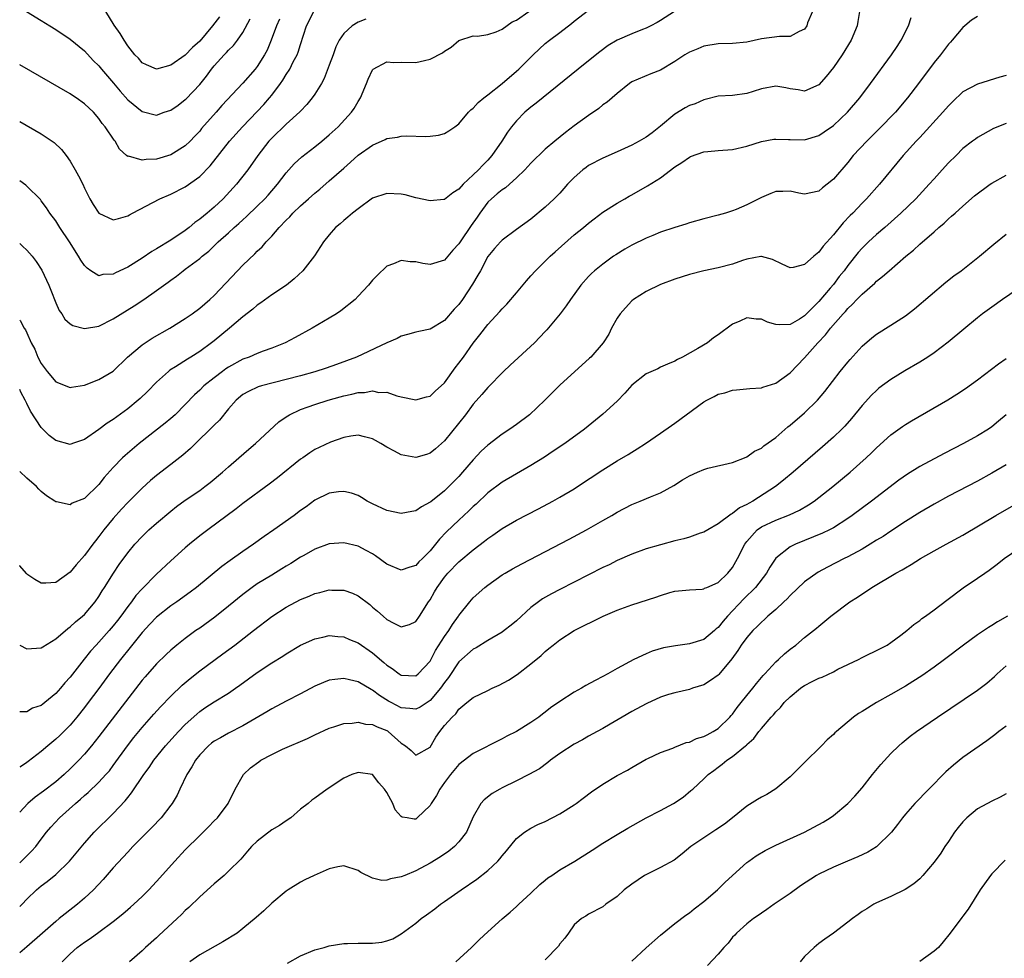
# Model space of a CAD drawing. Units: inches. Extents: x 2550000 to 2553000, y 1515000 to 1518000.
# Drawn here: x 2550000 to 2550137, y 1516939 to 1517070 of the extents above; entities that cross this region are included whole.
import ezdxf

# ---------------------------------------------------------------- set-up
doc = ezdxf.new("R2010")
doc.units = ezdxf.units.IN
doc.header["$MEASUREMENT"] = 0
doc.layers.add('LD25501515_2ft', color=52, linetype='Continuous')

msp = doc.modelspace()

# ---------------------------------------------------------------- linework, layer by layer
at = {"layer": 'LD25501515_2ft'}
for points, elevation in [([(2550000, 1517028.13), (2550000.06, 1517028.06), (2550000.62, 1517027), (2550000.79, 1517026.79), (2550001, 1517026.35), (2550001.59, 1517025), (2550002.09, 1517024.09), (2550002.52, 1517023), (2550003, 1517022.1), (2550003.83, 1517021), (2550005, 1517019.56), (2550007, 1517018.76), (2550007.2, 1517018.8), (2550009, 1517019.12), (2550011, 1517019.88), (2550013, 1517021.03), (2550014.99, 1517023), (2550017, 1517024.72), (2550017.42, 1517025), (2550018.39, 1517025.61), (2550020.84, 1517027), (2550023, 1517028.35), (2550023.94, 1517029), (2550025, 1517029.78), (2550026.41, 1517031), (2550027, 1517031.55), (2550030.24, 1517035), (2550031, 1517035.76), (2550032.66, 1517037.34), (2550033, 1517037.69), (2550033.68, 1517038.32), (2550034.24, 1517039), (2550035, 1517039.8), (2550036.05, 1517041), (2550037, 1517042.01), (2550037.5, 1517042.5), (2550037.95, 1517043), (2550039, 1517044.03), (2550040.13, 1517045), (2550041, 1517045.79), (2550041.67, 1517046.33), (2550043, 1517047.46), (2550045, 1517049.26), (2550045.94, 1517050.06), (2550047, 1517051.06), (2550049, 1517052.44), (2550050.78, 1517053.22), (2550051, 1517053.34), (2550052.46, 1517053.54), (2550053, 1517053.69), (2550053.74, 1517053.74), (2550056.35, 1517053.65), (2550057, 1517053.7), (2550058.16, 1517053.84), (2550059, 1517054.07), (2550059.59, 1517054.41), (2550060.43, 1517055), (2550061, 1517055.42), (2550062.35, 1517057), (2550062.67, 1517057.33), (2550063, 1517057.57), (2550063.66, 1517058.34), (2550064.44, 1517059), (2550065, 1517059.41), (2550067, 1517061.01), (2550069, 1517062.72), (2550069.32, 1517063), (2550071.32, 1517065), (2550073, 1517066.55), (2550073.56, 1517067), (2550075, 1517068.08), (2550076.65, 1517069.35), (2550077, 1517069.66), (2550079, 1517071.2)], 9390), ([(2550110.11, 1517071), (2550109.42, 1517069.42), (2550109.32, 1517069), (2550109, 1517068.54), (2550108.23, 1517068.23), (2550107, 1517067.53), (2550105.52, 1517067.52), (2550103, 1517067.19), (2550101, 1517066.76), (2550099, 1517066.57), (2550097, 1517066.51), (2550095, 1517066.18), (2550094.18, 1517065.82), (2550093, 1517065.37), (2550092.39, 1517065), (2550091, 1517064.04), (2550089, 1517062.84), (2550087.65, 1517062.35), (2550085, 1517061.23), (2550084.67, 1517061), (2550083, 1517059.63), (2550081.59, 1517058.41), (2550081, 1517058.03), (2550080.45, 1517057.55), (2550079, 1517056.58), (2550077, 1517055.11), (2550075.79, 1517054.21), (2550074.3, 1517053), (2550073, 1517051.89), (2550071, 1517049.95), (2550070.16, 1517049), (2550069, 1517047.89), (2550068.01, 1517047), (2550067.47, 1517046.53), (2550067, 1517046.25), (2550066.33, 1517045.67), (2550065.51, 1517045), (2550065, 1517044.5), (2550063.92, 1517043), (2550063.55, 1517042.45), (2550062.71, 1517041.29), (2550061.16, 1517039), (2550061, 1517038.73), (2550060.17, 1517037.83), (2550059, 1517036.48), (2550057, 1517035.87), (2550056, 1517036), (2550055, 1517036.21), (2550054.22, 1517036.22), (2550053, 1517036.4), (2550051.93, 1517035.93), (2550051, 1517035.62), (2550049.65, 1517034.35), (2550049, 1517033.67), (2550048.43, 1517033), (2550047, 1517031.44), (2550046.57, 1517031), (2550044.59, 1517029.41), (2550043.99, 1517029), (2550043, 1517028.39), (2550040.62, 1517027), (2550038.28, 1517025.72), (2550036.86, 1517025), (2550035, 1517024.25), (2550033.83, 1517023.83), (2550033, 1517023.5), (2550031.85, 1517023), (2550031, 1517022.7), (2550029, 1517021.61), (2550028.63, 1517021.37), (2550028.15, 1517021), (2550027, 1517020.12), (2550025.59, 1517019), (2550025, 1517018.42), (2550024.26, 1517017.74), (2550023, 1517016.42), (2550021.57, 1517015), (2550021, 1517014.49), (2550020.19, 1517013.81), (2550016.59, 1517011), (2550014.65, 1517009.35), (2550014.28, 1517009), (2550013, 1517007.67), (2550011.75, 1517006.25), (2550011, 1517005.3), (2550009, 1517003.37), (2550007.3, 1517002.7), (2550007, 1517002.47), (2550005.09, 1517002.91), (2550005, 1517002.9), (2550004.89, 1517003), (2550003.72, 1517003.72), (2550003, 1517004.32), (2550002.66, 1517004.66), (2550002.33, 1517005), (2550001, 1517006.17), (2550000, 1517007.1)], 9394), ([(2550090.96, 1517071), (2550089, 1517069.77), (2550088.52, 1517069.48), (2550087.64, 1517069), (2550087, 1517068.69), (2550086.51, 1517068.51), (2550085, 1517067.89), (2550083, 1517067.02), (2550081.72, 1517066.28), (2550080.58, 1517065.42), (2550079, 1517064.14), (2550077.55, 1517063), (2550071.73, 1517058.27), (2550071, 1517057.72), (2550070.15, 1517057), (2550069, 1517055.83), (2550068.32, 1517055), (2550067.75, 1517054.25), (2550066.95, 1517053), (2550065.56, 1517051), (2550065.31, 1517050.69), (2550065, 1517050.36), (2550064.32, 1517049.68), (2550063.72, 1517049), (2550063, 1517048.31), (2550061.58, 1517047), (2550061, 1517046.32), (2550060.17, 1517045.83), (2550059, 1517044.9), (2550058.89, 1517044.89), (2550057, 1517044.7), (2550055, 1517045.13), (2550053.52, 1517045.52), (2550053, 1517045.63), (2550051, 1517045.74), (2550049, 1517045.06), (2550047, 1517043.61), (2550046.21, 1517043), (2550045.58, 1517042.42), (2550045, 1517041.95), (2550044.51, 1517041.49), (2550043.86, 1517041), (2550043, 1517039.98), (2550042.21, 1517039), (2550040.93, 1517037.07), (2550039.33, 1517035), (2550038.14, 1517033.86), (2550037.05, 1517033), (2550035, 1517031.63), (2550033.47, 1517030.53), (2550033, 1517030.22), (2550032.36, 1517029.64), (2550031, 1517028.59), (2550029.14, 1517027), (2550027, 1517025.27), (2550026.66, 1517025), (2550025, 1517023.78), (2550023.77, 1517023), (2550023.29, 1517022.71), (2550021.66, 1517021.66), (2550020.84, 1517021.16), (2550020.65, 1517021), (2550019, 1517019.5), (2550017.77, 1517018.23), (2550016.75, 1517017.25), (2550016.46, 1517017), (2550015, 1517015.8), (2550013, 1517014.35), (2550012.16, 1517013.84), (2550011, 1517012.93), (2550009, 1517011.55), (2550007.33, 1517011), (2550007, 1517010.88), (2550005, 1517011.42), (2550004.11, 1517012.11), (2550003, 1517013.21), (2550001.48, 1517015.48), (2550001, 1517016.53), (2550000.83, 1517016.83), (2550000.77, 1517017), (2550000.14, 1517018.14), (2550000, 1517018.51)], 9392), ([(2550000, 1517038.78), (2550000.41, 1517038.41), (2550001, 1517037.83), (2550001.72, 1517037), (2550002.28, 1517036.28), (2550003.07, 1517035.07), (2550004.03, 1517033), (2550004.31, 1517032.31), (2550005, 1517030.52), (2550005.49, 1517029.49), (2550005.83, 1517029), (2550006.27, 1517028.27), (2550007, 1517027.62), (2550007.39, 1517027.39), (2550009, 1517026.96), (2550011, 1517027.3), (2550013, 1517028.3), (2550015.9, 1517030.1), (2550017.22, 1517031), (2550019, 1517032.24), (2550020.61, 1517033.39), (2550021, 1517033.69), (2550021.76, 1517034.24), (2550022.7, 1517035), (2550023, 1517035.2), (2550025, 1517036.71), (2550025.33, 1517037), (2550026.27, 1517037.73), (2550027.58, 1517039), (2550029, 1517040.27), (2550029.78, 1517041), (2550030.45, 1517041.55), (2550031, 1517042.08), (2550031.49, 1517042.51), (2550033, 1517043.96), (2550034.04, 1517045), (2550034.5, 1517045.5), (2550035.79, 1517047), (2550037, 1517048.57), (2550038.14, 1517049.86), (2550039.18, 1517050.82), (2550041, 1517052.21), (2550041.97, 1517053), (2550043, 1517053.89), (2550044.23, 1517055), (2550046.1, 1517057), (2550046.46, 1517057.54), (2550047, 1517058.48), (2550047.34, 1517059), (2550048.18, 1517061), (2550048.4, 1517061.6), (2550049, 1517062.9), (2550049.04, 1517062.96), (2550049.1, 1517063), (2550051, 1517064), (2550051.94, 1517063.94), (2550053, 1517063.98), (2550055, 1517063.91), (2550056.22, 1517064.22), (2550057, 1517064.36), (2550058.72, 1517065.28), (2550059, 1517065.51), (2550059.93, 1517066.07), (2550061, 1517066.96), (2550063, 1517067.63), (2550063.6, 1517067.6), (2550065, 1517067.81), (2550066.17, 1517068.17), (2550067, 1517068.55), (2550068.41, 1517069.59), (2550069, 1517069.79), (2550070.73, 1517071)], 9388), ([(2550000, 1517055.72), (2550003, 1517054.02), (2550004.8, 1517052.8), (2550005.82, 1517051.82), (2550006.44, 1517051), (2550007, 1517050.21), (2550007.71, 1517049), (2550008.17, 1517048.17), (2550008.75, 1517047), (2550009, 1517046.45), (2550009.74, 1517045), (2550010.21, 1517044.21), (2550011, 1517043), (2550013, 1517042.06), (2550013.74, 1517042.26), (2550015, 1517042.6), (2550015.24, 1517042.76), (2550015.68, 1517043), (2550019.44, 1517045), (2550021, 1517045.65), (2550023, 1517046.67), (2550025, 1517048.07), (2550026.45, 1517049.55), (2550029.13, 1517053), (2550030.94, 1517055), (2550033, 1517057.1), (2550033.91, 1517058.09), (2550034.7, 1517059), (2550035, 1517059.39), (2550036.2, 1517061), (2550036.53, 1517061.47), (2550037, 1517062.24), (2550037.51, 1517063), (2550038, 1517064), (2550038.52, 1517065), (2550038.66, 1517065.34), (2550039, 1517066.44), (2550039.84, 1517069), (2550040.83, 1517071)], 9384), ([(2550116.64, 1517071), (2550116.4, 1517069.6), (2550116.32, 1517069), (2550115.47, 1517067), (2550114.22, 1517065), (2550113, 1517063.22), (2550112.02, 1517061.98), (2550111, 1517060.83), (2550109, 1517059.94), (2550108.13, 1517060.13), (2550107, 1517060.28), (2550106.4, 1517060.4), (2550105, 1517060.62), (2550103, 1517060.26), (2550101.88, 1517059.88), (2550101, 1517059.62), (2550099, 1517059.33), (2550097, 1517059.22), (2550095.22, 1517058.78), (2550095, 1517058.75), (2550093.8, 1517058.2), (2550093, 1517057.93), (2550092.4, 1517057.6), (2550091, 1517056.72), (2550089, 1517055.07), (2550087.83, 1517054.17), (2550087, 1517053.55), (2550086.04, 1517053), (2550085, 1517052.43), (2550083, 1517051.52), (2550081, 1517050.63), (2550079, 1517049.59), (2550078.65, 1517049.35), (2550078.21, 1517049), (2550077, 1517047.94), (2550076.09, 1517047), (2550075.59, 1517046.41), (2550075, 1517045.77), (2550074.23, 1517045), (2550073, 1517043.82), (2550071, 1517042.18), (2550069, 1517040.74), (2550067, 1517039.25), (2550066.76, 1517039), (2550065.94, 1517038.06), (2550065, 1517036.95), (2550063.98, 1517035), (2550063.63, 1517034.37), (2550062.88, 1517033.12), (2550061.49, 1517031), (2550061, 1517030.3), (2550060.36, 1517029.64), (2550059, 1517028.06), (2550057, 1517026.89), (2550055.43, 1517026.57), (2550055, 1517026.46), (2550053.87, 1517026.13), (2550053, 1517025.92), (2550052.41, 1517025.59), (2550050.99, 1517024.99), (2550046.76, 1517023), (2550044.02, 1517021.98), (2550042.54, 1517021.46), (2550041, 1517020.96), (2550039, 1517020.4), (2550037, 1517019.87), (2550033.56, 1517019), (2550033.13, 1517018.87), (2550031.77, 1517018.23), (2550031, 1517017.78), (2550030.06, 1517017), (2550029, 1517015.81), (2550027.74, 1517014.26), (2550027, 1517013.56), (2550026.74, 1517013.26), (2550024.4, 1517011), (2550023.7, 1517010.3), (2550022.64, 1517009.36), (2550021, 1517008.07), (2550019, 1517006.54), (2550018.16, 1517005.84), (2550017, 1517004.8), (2550015, 1517002.79), (2550014.14, 1517001.86), (2550013, 1517000.58), (2550011.68, 1516999), (2550011, 1516998.09), (2550010.51, 1516997.49), (2550010.16, 1516997), (2550009, 1516995.42), (2550007.85, 1516994.15), (2550007, 1516993.14), (2550005, 1516991.68), (2550003.61, 1516991.61), (2550003, 1516991.6), (2550002.1, 1516992.1), (2550001, 1516992.86), (2550000.93, 1516992.93), (2550000.01, 1516994.01), (2550000, 1516994.03)], 9396), ([(2550133, 1517070.3), (2550132.2, 1517069.8), (2550131.24, 1517069), (2550131, 1517068.79), (2550129.5, 1517067), (2550129.26, 1517066.74), (2550129, 1517066.48), (2550127.86, 1517065), (2550127, 1517063.93), (2550124.82, 1517061), (2550123.29, 1517059), (2550121.61, 1517057), (2550119.34, 1517054.66), (2550117.63, 1517053), (2550115.77, 1517051), (2550115, 1517050.05), (2550113, 1517047.7), (2550112.14, 1517047), (2550111.5, 1517046.5), (2550111, 1517046.05), (2550109, 1517045.65), (2550108.21, 1517045.79), (2550107, 1517046.04), (2550105.99, 1517046.01), (2550105, 1517046.01), (2550104.3, 1517045.7), (2550103, 1517045.18), (2550101, 1517044.17), (2550099.52, 1517043.52), (2550099, 1517043.32), (2550098.03, 1517043), (2550097, 1517042.7), (2550095, 1517042.21), (2550093, 1517041.66), (2550092.52, 1517041.48), (2550091, 1517041), (2550089, 1517040.33), (2550087.91, 1517039.91), (2550087, 1517039.54), (2550085, 1517038.54), (2550084.03, 1517037.97), (2550082.79, 1517037.21), (2550082.47, 1517037), (2550081, 1517035.92), (2550079.84, 1517035), (2550079.4, 1517034.6), (2550079, 1517034.17), (2550077.94, 1517033), (2550076.49, 1517031), (2550075.89, 1517030.11), (2550075.06, 1517029), (2550073.22, 1517026.78), (2550073, 1517026.57), (2550072.25, 1517025.75), (2550071.51, 1517025), (2550068.14, 1517021.86), (2550067.17, 1517021), (2550065, 1517018.78), (2550064.2, 1517017.8), (2550063, 1517016.46), (2550061.91, 1517015), (2550059, 1517011.37), (2550057.75, 1517010.25), (2550057, 1517009.63), (2550056.51, 1517009.49), (2550055, 1517009.03), (2550053, 1517009.41), (2550052.06, 1517009.94), (2550051, 1517010.5), (2550050.16, 1517011), (2550049.4, 1517011.4), (2550049, 1517011.64), (2550047.9, 1517011.9), (2550047, 1517012.14), (2550046, 1517012), (2550045, 1517011.82), (2550043.16, 1517011.16), (2550041.57, 1517010.43), (2550041, 1517010.15), (2550040.29, 1517009.71), (2550039.31, 1517009), (2550039, 1517008.8), (2550035.79, 1517006.21), (2550034.66, 1517005.34), (2550031, 1517002.65), (2550030.08, 1517001.92), (2550026.11, 1516999), (2550025, 1516998.15), (2550023.56, 1516997), (2550023, 1516996.52), (2550021, 1516994.71), (2550019, 1516992.84), (2550017, 1516990.82), (2550016.14, 1516989.86), (2550015.51, 1516989), (2550015, 1516988.36), (2550014.04, 1516987), (2550013.59, 1516986.41), (2550013, 1516985.67), (2550012.44, 1516985), (2550011, 1516983.4), (2550010.62, 1516983), (2550009.85, 1516982.15), (2550008.95, 1516981.05), (2550007, 1516978.53), (2550006.27, 1516977.73), (2550005.66, 1516977), (2550005, 1516976.25), (2550003.49, 1516975), (2550003.21, 1516974.79), (2550003, 1516974.59), (2550001.78, 1516974.22), (2550001, 1516973.73), (2550000, 1516973.72)], 9400), ([(2550000.95, 1517071), (2550003, 1517069.76), (2550004.19, 1517069), (2550005, 1517068.51), (2550007, 1517067.18), (2550009, 1517065.53), (2550010.22, 1517064.22), (2550011, 1517063.45), (2550011.37, 1517063), (2550013.04, 1517061.04), (2550013.95, 1517059.95), (2550015, 1517058.75), (2550017, 1517057.1), (2550019, 1517056.62), (2550020.07, 1517057), (2550021, 1517057.31), (2550022, 1517058.01), (2550023, 1517058.77), (2550023.12, 1517058.88), (2550025, 1517060.86), (2550025.96, 1517062.04), (2550026.63, 1517063), (2550027, 1517063.47), (2550028.4, 1517065), (2550028.7, 1517065.3), (2550029, 1517065.64), (2550029.7, 1517066.3), (2550030.24, 1517067), (2550031, 1517068.1), (2550032.03, 1517069.97)], 9380), ([(2550027.76, 1517070.24), (2550026.8, 1517069), (2550025, 1517066.9), (2550023.99, 1517066.01), (2550023, 1517064.95), (2550021, 1517063.56), (2550019, 1517063), (2550017.59, 1517063.59), (2550017, 1517063.89), (2550016.5, 1517064.5), (2550015.98, 1517065), (2550015, 1517066.25), (2550014.5, 1517067), (2550013.95, 1517067.95), (2550013.12, 1517069.12), (2550011.94, 1517071)], 9378), ([(2550000, 1516983), (2550001, 1516982.49), (2550003, 1516982.6), (2550003.23, 1516982.77), (2550005, 1516983.85), (2550006.69, 1516985.31), (2550007, 1516985.51), (2550007.77, 1516986.23), (2550008.73, 1516987), (2550009, 1516987.25), (2550010.48, 1516989), (2550011, 1516989.76), (2550011.45, 1516990.55), (2550011.76, 1516991), (2550013.03, 1516993), (2550013.82, 1516994.18), (2550015, 1516995.8), (2550015.98, 1516997), (2550017, 1516998.1), (2550017.46, 1516998.54), (2550017.95, 1516999), (2550019, 1516999.93), (2550021, 1517001.61), (2550021.77, 1517002.23), (2550023, 1517003.13), (2550025, 1517004.49), (2550025.7, 1517005), (2550026.43, 1517005.57), (2550028.15, 1517007), (2550029, 1517007.77), (2550030.45, 1517009), (2550031.81, 1517010.19), (2550032.77, 1517011), (2550036.01, 1517013.99), (2550037, 1517014.7), (2550037.48, 1517015), (2550039, 1517015.72), (2550040.08, 1517016.08), (2550041, 1517016.41), (2550042.84, 1517017), (2550044.51, 1517017.49), (2550045, 1517017.63), (2550046.13, 1517017.87), (2550047, 1517018.1), (2550047.9, 1517018.1), (2550049, 1517018.3), (2550049.9, 1517018.1), (2550051, 1517018.11), (2550052.39, 1517017.61), (2550053, 1517017.5), (2550055, 1517017.05), (2550056.52, 1517017.48), (2550057, 1517017.59), (2550057.72, 1517018.28), (2550059, 1517019.43), (2550060.49, 1517021.51), (2550061, 1517022.14), (2550061.63, 1517023), (2550063, 1517024.94), (2550063.92, 1517026.08), (2550065, 1517027.54), (2550066.68, 1517029.32), (2550067, 1517029.72), (2550067.64, 1517030.36), (2550069, 1517031.94), (2550070.39, 1517033.61), (2550071, 1517034.27), (2550071.63, 1517035), (2550073, 1517036.31), (2550073.69, 1517037), (2550074.37, 1517037.63), (2550077, 1517039.96), (2550078.31, 1517041), (2550079, 1517041.62), (2550079.78, 1517042.22), (2550081, 1517043.11), (2550083, 1517044.4), (2550084.03, 1517045), (2550084.65, 1517045.35), (2550085, 1517045.53), (2550087.21, 1517046.79), (2550089, 1517047.92), (2550091, 1517049.41), (2550091.97, 1517050.03), (2550093, 1517050.78), (2550093.15, 1517050.85), (2550095, 1517051.52), (2550095.56, 1517051.56), (2550097, 1517051.69), (2550099, 1517051.83), (2550101, 1517052.28), (2550103, 1517052.94), (2550104.74, 1517053.26), (2550105, 1517053.29), (2550106.77, 1517053.23), (2550107, 1517053.21), (2550109, 1517053.18), (2550111, 1517053.79), (2550111.72, 1517054.28), (2550113, 1517055.18), (2550114.97, 1517057), (2550116.66, 1517059), (2550118.18, 1517061), (2550121.09, 1517065), (2550121.85, 1517066.15), (2550122.43, 1517067), (2550123.45, 1517069), (2550123.82, 1517070.18)], 9398), ([(2550048.05, 1517069.95), (2550047, 1517069.52), (2550046.17, 1517069), (2550045, 1517067.97), (2550044.36, 1517067), (2550043.89, 1517066.11), (2550043.52, 1517065), (2550043, 1517063.55), (2550042.3, 1517061.7), (2550041.9, 1517061), (2550041, 1517059.54), (2550040.61, 1517059), (2550039.9, 1517058.1), (2550039, 1517057.18), (2550038.92, 1517057.08), (2550037, 1517055.37), (2550035, 1517053.42), (2550034.62, 1517053), (2550033.09, 1517051), (2550031.68, 1517049), (2550030.13, 1517047), (2550028.27, 1517045), (2550027, 1517043.83), (2550026.04, 1517043), (2550025, 1517042.14), (2550024.32, 1517041.68), (2550023.53, 1517041), (2550023, 1517040.6), (2550021, 1517039.25), (2550019, 1517038.02), (2550018.34, 1517037.66), (2550017, 1517036.75), (2550015, 1517035.49), (2550013.31, 1517034.69), (2550013, 1517034.5), (2550011.55, 1517034.45), (2550011, 1517034.3), (2550009.87, 1517035), (2550009.35, 1517035.35), (2550009, 1517035.72), (2550008.48, 1517036.48), (2550008.19, 1517037), (2550006.93, 1517039), (2550005.59, 1517041), (2550005, 1517041.91), (2550004.2, 1517043), (2550003.73, 1517043.73), (2550003, 1517044.71), (2550002.87, 1517044.87), (2550001, 1517046.74), (2550000.86, 1517046.86), (2550000, 1517047.46)], 9386), ([(2550036.08, 1517069.92), (2550035.65, 1517069), (2550034.93, 1517067), (2550034.36, 1517065.64), (2550034.02, 1517065), (2550033, 1517063.38), (2550032.69, 1517063), (2550031, 1517061.05), (2550028.07, 1517057.93), (2550027.28, 1517057), (2550025.27, 1517054.73), (2550025, 1517054.4), (2550024.31, 1517053.69), (2550023.67, 1517053), (2550023, 1517052.36), (2550021, 1517051.08), (2550019, 1517050.49), (2550017.55, 1517050.45), (2550017, 1517050.33), (2550015.11, 1517050.89), (2550015, 1517050.88), (2550014.85, 1517051), (2550013.88, 1517051.88), (2550013.24, 1517053), (2550013.12, 1517053.12), (2550011.87, 1517055), (2550011.46, 1517055.46), (2550011, 1517056.14), (2550010.23, 1517057), (2550009, 1517058.16), (2550007.83, 1517059), (2550007.33, 1517059.33), (2550007, 1517059.57), (2550000, 1517063.6)], 9382), ([(2550137, 1517062.1), (2550136.12, 1517061.88), (2550133, 1517060.93), (2550131, 1517059.84), (2550129.54, 1517058.46), (2550129, 1517057.92), (2550128.2, 1517057), (2550125, 1517053.52), (2550124.5, 1517053), (2550122.7, 1517051), (2550119.41, 1517047), (2550117.6, 1517045), (2550117, 1517044.39), (2550115.69, 1517043), (2550115.34, 1517042.66), (2550114.35, 1517041.65), (2550113, 1517040), (2550111.6, 1517038.4), (2550111, 1517037.59), (2550110.27, 1517037), (2550109, 1517035.85), (2550107.43, 1517035.43), (2550107, 1517035.38), (2550105.89, 1517035.89), (2550104.55, 1517036.55), (2550103, 1517036.96), (2550102.95, 1517036.95), (2550101, 1517036.6), (2550100.4, 1517036.4), (2550099, 1517035.91), (2550097, 1517035.39), (2550095, 1517034.99), (2550093, 1517034.46), (2550091, 1517033.8), (2550089, 1517033.07), (2550087, 1517032.13), (2550085.24, 1517031), (2550085, 1517030.81), (2550084.14, 1517029.86), (2550083.38, 1517029), (2550083, 1517028.41), (2550082.21, 1517027), (2550081.8, 1517026.2), (2550081.01, 1517025), (2550079.31, 1517023), (2550079.15, 1517022.85), (2550075, 1517019.09), (2550073.95, 1517018.05), (2550072.95, 1517017), (2550070.81, 1517015), (2550069, 1517013.65), (2550068.08, 1517013), (2550067, 1517012.29), (2550065, 1517010.77), (2550064.09, 1517009.91), (2550063, 1517008.75), (2550061.52, 1517007), (2550061, 1517006.42), (2550059.59, 1517005), (2550059, 1517004.44), (2550057.09, 1517002.91), (2550057, 1517002.83), (2550055.8, 1517002.2), (2550055, 1517001.64), (2550054.44, 1517001.56), (2550053, 1517001.27), (2550051, 1517001.67), (2550049, 1517002.61), (2550048.27, 1517003), (2550047.49, 1517003.49), (2550047, 1517003.76), (2550046.08, 1517004.08), (2550045, 1517004.33), (2550044.26, 1517004.26), (2550043, 1517004.08), (2550041, 1517003.11), (2550039.78, 1517002.22), (2550039, 1517001.68), (2550038.1, 1517001), (2550035.3, 1516999), (2550033.94, 1516998.06), (2550032.46, 1516997), (2550031, 1516996.01), (2550029.24, 1516994.76), (2550028.08, 1516993.92), (2550024.54, 1516991), (2550023.67, 1516990.33), (2550021.82, 1516989), (2550021, 1516988.44), (2550019, 1516986.88), (2550018.08, 1516985.92), (2550017, 1516984.74), (2550015.34, 1516982.66), (2550013.98, 1516981), (2550012.47, 1516979), (2550011, 1516976.97), (2550009.53, 1516975), (2550009, 1516974.31), (2550007.95, 1516973), (2550007, 1516971.88), (2550006.13, 1516971), (2550005.57, 1516970.43), (2550005, 1516969.91), (2550003.9, 1516969), (2550003, 1516968.19), (2550001.17, 1516966.83), (2550001, 1516966.68), (2550000.1, 1516966.1), (2550000, 1516966.04)], 9402), ([(2550137, 1517055.46), (2550135.23, 1517054.77), (2550133, 1517053.52), (2550132.72, 1517053.28), (2550132.32, 1517053), (2550131, 1517051.96), (2550130.05, 1517051), (2550129, 1517049.98), (2550128.13, 1517049), (2550127, 1517047.78), (2550126.33, 1517047), (2550124.46, 1517045), (2550122.36, 1517043), (2550120.13, 1517041), (2550119, 1517040.02), (2550117.89, 1517039), (2550117, 1517038.14), (2550116.45, 1517037.55), (2550115, 1517035.72), (2550114.48, 1517035), (2550113.82, 1517034.18), (2550113, 1517033.08), (2550112.58, 1517032.58), (2550111, 1517030.74), (2550109, 1517028.74), (2550108.28, 1517028.28), (2550107, 1517027.53), (2550105.47, 1517027.47), (2550105, 1517027.53), (2550103.85, 1517027.85), (2550103, 1517028.25), (2550102.27, 1517028.27), (2550101, 1517028.46), (2550099.99, 1517027.99), (2550099, 1517027.59), (2550097, 1517026.09), (2550096.34, 1517025.66), (2550095.51, 1517025), (2550094.18, 1517024.18), (2550092.06, 1517023), (2550091.34, 1517022.66), (2550091, 1517022.45), (2550089.99, 1517022.01), (2550089, 1517021.6), (2550088.61, 1517021.39), (2550087, 1517020.65), (2550085, 1517019.09), (2550084.03, 1517017.97), (2550083, 1517016.89), (2550081, 1517015.05), (2550078.42, 1517013), (2550075.69, 1517011), (2550074.09, 1517009.91), (2550072.89, 1517009.11), (2550071, 1517007.94), (2550067, 1517005.63), (2550065, 1517004.14), (2550063.41, 1517002.59), (2550063, 1517002.24), (2550062.38, 1517001.62), (2550061, 1517000.35), (2550059.28, 1516998.72), (2550058.29, 1516997.71), (2550057.76, 1516997), (2550057, 1516996.09), (2550055.93, 1516995), (2550055.45, 1516994.55), (2550055, 1516994.06), (2550054.17, 1516993.83), (2550053, 1516993.39), (2550051, 1516994.22), (2550049.41, 1516995.41), (2550049, 1516995.66), (2550048.14, 1516996.14), (2550047, 1516996.73), (2550045, 1516997.21), (2550043, 1516997.04), (2550041, 1516996.32), (2550039.46, 1516995.46), (2550039, 1516995.2), (2550037.66, 1516994.34), (2550037, 1516993.95), (2550036.42, 1516993.58), (2550035, 1516992.72), (2550033, 1516991.48), (2550032.3, 1516991), (2550031.54, 1516990.46), (2550031, 1516990.04), (2550029, 1516988.4), (2550027.11, 1516986.89), (2550025, 1516985.36), (2550024.47, 1516985), (2550023, 1516983.93), (2550021.82, 1516983), (2550021, 1516982.31), (2550020.32, 1516981.68), (2550019, 1516980.39), (2550017.41, 1516978.59), (2550017, 1516978.11), (2550011, 1516970.31), (2550009.97, 1516969), (2550009, 1516967.83), (2550008.22, 1516967), (2550007, 1516965.8), (2550006.16, 1516965), (2550005, 1516964), (2550003.32, 1516962.68), (2550002.15, 1516961.85), (2550001.14, 1516961), (2550000, 1516959.78)], 9404), ([(2550000, 1516952.76), (2550000.27, 1516953), (2550001, 1516953.74), (2550001.65, 1516954.35), (2550002.23, 1516955), (2550003, 1516956.05), (2550003.74, 1516957), (2550004.31, 1516957.69), (2550005.51, 1516959), (2550007.73, 1516961), (2550008.43, 1516961.57), (2550009, 1516962.09), (2550009.49, 1516962.51), (2550011, 1516963.95), (2550011.97, 1516965), (2550012.45, 1516965.55), (2550013, 1516966.27), (2550014.98, 1516969.02), (2550015.86, 1516970.14), (2550017, 1516971.54), (2550018.61, 1516973.39), (2550019.56, 1516974.44), (2550021, 1516975.92), (2550022.57, 1516977.43), (2550023.66, 1516978.34), (2550025, 1516979.42), (2550028.23, 1516981.77), (2550029.88, 1516983), (2550032.49, 1516985), (2550035, 1516986.97), (2550037, 1516988.27), (2550039, 1516989.32), (2550040.2, 1516989.8), (2550041, 1516990.15), (2550041.69, 1516990.31), (2550043, 1516990.66), (2550043.37, 1516990.63), (2550045, 1516990.62), (2550046.2, 1516990.2), (2550047, 1516989.82), (2550048.61, 1516988.61), (2550049, 1516988.27), (2550049.7, 1516987.7), (2550050.47, 1516987), (2550051, 1516986.56), (2550051.94, 1516986.06), (2550053, 1516985.55), (2550054.13, 1516985.87), (2550055, 1516986.26), (2550055.53, 1516987), (2550056.78, 1516989), (2550057, 1516989.3), (2550057.63, 1516990.37), (2550057.96, 1516991), (2550059, 1516992.45), (2550059.45, 1516993), (2550061, 1516994.58), (2550063, 1516996.21), (2550064.57, 1516997.43), (2550065, 1516997.8), (2550065.72, 1516998.28), (2550067, 1516999.2), (2550069, 1517000.33), (2550072.07, 1517001.93), (2550074.06, 1517003), (2550075, 1517003.53), (2550077, 1517004.71), (2550077.46, 1517005), (2550081, 1517007.33), (2550083, 1517008.6), (2550084.52, 1517009.48), (2550085, 1517009.81), (2550085.76, 1517010.24), (2550086.91, 1517011), (2550089, 1517012.43), (2550090.5, 1517013.5), (2550091, 1517013.8), (2550092.58, 1517015), (2550095, 1517016.77), (2550095.42, 1517017), (2550096.47, 1517017.53), (2550097, 1517017.83), (2550097.95, 1517018.05), (2550099, 1517018.39), (2550099.57, 1517018.43), (2550101.38, 1517018.62), (2550103, 1517018.73), (2550103.19, 1517018.81), (2550105, 1517019.37), (2550107, 1517020.79), (2550109, 1517022.88), (2550110.86, 1517025), (2550111.92, 1517026.08), (2550112.59, 1517027), (2550114.35, 1517029), (2550114.67, 1517029.33), (2550115, 1517029.74), (2550115.67, 1517030.33), (2550116.28, 1517031), (2550117, 1517031.75), (2550118.74, 1517033.26), (2550119, 1517033.55), (2550119.83, 1517034.17), (2550120.73, 1517035), (2550123.07, 1517037), (2550124.14, 1517037.86), (2550125, 1517038.69), (2550127, 1517040.42), (2550127.63, 1517041), (2550128.38, 1517041.62), (2550129, 1517042.21), (2550129.43, 1517042.57), (2550129.9, 1517043), (2550131, 1517043.95), (2550132.62, 1517045.38), (2550134.76, 1517047), (2550135, 1517047.17), (2550137, 1517048.28)], 9406), ([(2550000, 1516946.69), (2550000.33, 1516947), (2550001, 1516947.7), (2550002.35, 1516949), (2550003, 1516949.55), (2550003.83, 1516950.17), (2550005, 1516951.11), (2550006.92, 1516953), (2550009, 1516955.49), (2550010.36, 1516957), (2550013, 1516959.58), (2550014.66, 1516961.34), (2550015, 1516961.8), (2550015.55, 1516962.45), (2550017.26, 1516965), (2550018, 1516966), (2550018.65, 1516967), (2550020.26, 1516969), (2550022.05, 1516971), (2550023, 1516971.98), (2550024.58, 1516973.42), (2550025, 1516973.77), (2550025.73, 1516974.27), (2550027, 1516975.11), (2550029, 1516976.33), (2550029.99, 1516977), (2550030.58, 1516977.42), (2550033, 1516979.18), (2550035, 1516980.53), (2550036.53, 1516981.47), (2550037, 1516981.79), (2550039, 1516982.96), (2550041, 1516983.86), (2550042.09, 1516984.1), (2550043, 1516984.31), (2550044.19, 1516984.18), (2550045, 1516984.15), (2550045.79, 1516983.79), (2550047, 1516983.31), (2550049, 1516981.91), (2550050.58, 1516980.58), (2550051, 1516980.2), (2550051.75, 1516979.75), (2550052.71, 1516979), (2550053, 1516978.8), (2550055, 1516978.71), (2550055.34, 1516979), (2550057, 1516980.78), (2550057.77, 1516982.23), (2550059, 1516984.2), (2550059.59, 1516985), (2550060.13, 1516985.87), (2550060.95, 1516987), (2550061, 1516987.09), (2550062.51, 1516989), (2550063, 1516989.56), (2550064.58, 1516991), (2550065, 1516991.33), (2550067, 1516992.73), (2550067.43, 1516993), (2550068.43, 1516993.57), (2550069.72, 1516994.28), (2550076.29, 1516997.7), (2550078.74, 1516999), (2550081, 1517000.28), (2550082.25, 1517001), (2550083, 1517001.46), (2550085, 1517002.52), (2550086.18, 1517003), (2550087.6, 1517003.6), (2550089, 1517004.15), (2550090.83, 1517005.17), (2550092.07, 1517005.93), (2550093, 1517006.52), (2550094.14, 1517007), (2550095, 1517007.39), (2550095.55, 1517007.55), (2550099, 1517008.35), (2550100.88, 1517009.12), (2550101, 1517009.14), (2550102.07, 1517009.93), (2550103, 1517010.36), (2550103.34, 1517010.66), (2550105, 1517011.85), (2550106.7, 1517013.3), (2550107, 1517013.52), (2550109, 1517015.24), (2550110.79, 1517017), (2550111.8, 1517018.2), (2550113.96, 1517021), (2550115, 1517022.31), (2550115.32, 1517022.68), (2550117, 1517024.52), (2550118.34, 1517025.66), (2550119, 1517026.17), (2550121, 1517027.44), (2550123, 1517028.74), (2550124.29, 1517029.71), (2550128.61, 1517033.39), (2550129.73, 1517034.27), (2550130.73, 1517035), (2550133.32, 1517037), (2550135.31, 1517038.69), (2550137, 1517040.06)], 9408), ([(2550139.43, 1517033), (2550136.51, 1517031), (2550135, 1517029.93), (2550133.73, 1517029), (2550133, 1517028.45), (2550131.11, 1517026.89), (2550128.94, 1517025.06), (2550127, 1517023.58), (2550126.14, 1517023), (2550125, 1517022.29), (2550122.93, 1517021.07), (2550121, 1517019.9), (2550119.34, 1517018.66), (2550119, 1517018.38), (2550118.31, 1517017.7), (2550117, 1517016.27), (2550115.53, 1517014.47), (2550114.59, 1517013.41), (2550114.19, 1517013), (2550113, 1517011.86), (2550111.48, 1517010.52), (2550107.4, 1517007), (2550106.09, 1517005.91), (2550104.95, 1517005), (2550101.84, 1517003), (2550101.29, 1517002.71), (2550101, 1517002.53), (2550099.96, 1517002.04), (2550099, 1517001.26), (2550098.81, 1517001.19), (2550097, 1516999.82), (2550095.55, 1516999), (2550095, 1516998.66), (2550094.52, 1516998.52), (2550093, 1516998), (2550092.24, 1516997.76), (2550091, 1516997.47), (2550089, 1516996.93), (2550087, 1516996.35), (2550085, 1516995.62), (2550083, 1516994.74), (2550081.85, 1516994.15), (2550081, 1516993.76), (2550075, 1516990.71), (2550073.88, 1516990.12), (2550072.6, 1516989.4), (2550072.03, 1516989), (2550071, 1516988.21), (2550069, 1516986.38), (2550068.25, 1516985.75), (2550067.27, 1516985), (2550067, 1516984.81), (2550065, 1516983.61), (2550063.39, 1516982.61), (2550063, 1516982.41), (2550061, 1516980.65), (2550059.53, 1516978.47), (2550059, 1516977.81), (2550058.45, 1516977), (2550057, 1516975.28), (2550055.63, 1516974.37), (2550055, 1516974.08), (2550054.19, 1516974.19), (2550053, 1516974.28), (2550051.6, 1516975), (2550051.21, 1516975.21), (2550049.97, 1516975.97), (2550049, 1516976.74), (2550048.82, 1516976.82), (2550047, 1516977.9), (2550045.81, 1516978.19), (2550045, 1516978.34), (2550043.77, 1516978.23), (2550043, 1516978.1), (2550042.19, 1516977.81), (2550041, 1516977.3), (2550039, 1516976.23), (2550037, 1516975.2), (2550035, 1516974.14), (2550034.3, 1516973.7), (2550031, 1516971.76), (2550029, 1516970.76), (2550027.87, 1516970.13), (2550027, 1516969.63), (2550026.64, 1516969.36), (2550026.22, 1516969), (2550025, 1516967.73), (2550024.42, 1516967), (2550023.91, 1516966.09), (2550023.22, 1516965), (2550022.25, 1516963), (2550021.86, 1516962.14), (2550021.19, 1516961), (2550021, 1516960.74), (2550019.63, 1516959), (2550018.34, 1516957.66), (2550015.72, 1516955), (2550015, 1516954.24), (2550013, 1516952.05), (2550011.57, 1516950.43), (2550010.23, 1516949), (2550009, 1516947.84), (2550008.03, 1516947), (2550006.32, 1516945.68), (2550005.5, 1516945), (2550005, 1516944.61), (2550003.15, 1516943), (2550001, 1516941.08), (2550000, 1516940.23)], 9410), ([(2550005.91, 1516939), (2550007, 1516940.12), (2550007.97, 1516941), (2550009, 1516941.75), (2550009.78, 1516942.22), (2550011, 1516943.1), (2550013, 1516944.61), (2550014.32, 1516945.68), (2550015, 1516946.27), (2550015.41, 1516946.59), (2550015.87, 1516947), (2550017, 1516948.08), (2550017.92, 1516949), (2550019, 1516950.17), (2550021.55, 1516953), (2550023, 1516954.55), (2550025, 1516956.54), (2550025.48, 1516957), (2550026.24, 1516957.76), (2550027, 1516958.56), (2550027.46, 1516959), (2550028.97, 1516961), (2550029.92, 1516963), (2550031.06, 1516965), (2550032.05, 1516965.95), (2550033.2, 1516966.8), (2550033.51, 1516967), (2550035, 1516967.8), (2550036.52, 1516968.52), (2550039.96, 1516970.04), (2550041, 1516970.54), (2550043, 1516971.45), (2550043.65, 1516971.65), (2550045, 1516972.12), (2550046.17, 1516972.17), (2550047, 1516972.31), (2550048.03, 1516972.03), (2550049, 1516971.97), (2550049.64, 1516971.64), (2550051, 1516971.11), (2550051.07, 1516971.07), (2550051.19, 1516971), (2550053, 1516969.38), (2550053.58, 1516969), (2550054.36, 1516968.36), (2550055, 1516967.69), (2550057, 1516968.81), (2550057.81, 1516970.19), (2550058.35, 1516971), (2550059, 1516971.81), (2550060.05, 1516973), (2550060.55, 1516973.45), (2550061, 1516974.08), (2550062.11, 1516975), (2550063, 1516975.7), (2550065, 1516976.7), (2550065.63, 1516977), (2550066.58, 1516977.42), (2550067.87, 1516978.13), (2550069.07, 1516978.93), (2550071, 1516980.4), (2550072.43, 1516981.57), (2550073, 1516982.1), (2550073.5, 1516982.5), (2550074.08, 1516983), (2550075, 1516983.74), (2550077, 1516985.01), (2550081.04, 1516987), (2550083, 1516987.86), (2550085, 1516988.59), (2550088.35, 1516989.65), (2550089, 1516989.9), (2550090.29, 1516990.29), (2550091, 1516990.48), (2550091.49, 1516990.51), (2550093, 1516990.67), (2550094.76, 1516990.76), (2550095, 1516990.79), (2550095.12, 1516990.88), (2550095.44, 1516991), (2550097, 1516991.71), (2550098.33, 1516993), (2550099, 1516993.79), (2550099.69, 1516995), (2550100.71, 1516997), (2550101, 1516997.39), (2550102.43, 1516999), (2550103, 1516999.4), (2550105, 1517000.34), (2550106.93, 1517001.07), (2550108.28, 1517001.72), (2550109.54, 1517002.46), (2550110.33, 1517003), (2550112.91, 1517005), (2550115.32, 1517007), (2550117.57, 1517009), (2550118.31, 1517009.69), (2550119, 1517010.39), (2550121, 1517012.22), (2550122.62, 1517013.38), (2550123, 1517013.63), (2550123.86, 1517014.14), (2550128.92, 1517017.08), (2550130.17, 1517017.83), (2550131.37, 1517018.63), (2550133, 1517019.83), (2550135.93, 1517022.07), (2550137, 1517022.78)], 9412), ([(2550136.98, 1517015), (2550135.92, 1517014.08), (2550135, 1517013.31), (2550134.54, 1517013), (2550133, 1517012.06), (2550131.09, 1517011), (2550128.39, 1517009.61), (2550125, 1517007.78), (2550123.28, 1517006.72), (2550122.1, 1517005.9), (2550118.3, 1517003), (2550115.63, 1517001), (2550115, 1517000.56), (2550113, 1516999.3), (2550112.45, 1516999), (2550111.48, 1516998.52), (2550107.75, 1516997), (2550107, 1516996.62), (2550105, 1516995.06), (2550104.17, 1516993.83), (2550103.7, 1516993), (2550102.17, 1516991), (2550100.58, 1516989.42), (2550098.3, 1516987), (2550097.7, 1516986.3), (2550097, 1516985.44), (2550096.74, 1516985.26), (2550096.48, 1516985), (2550095, 1516983.77), (2550093, 1516983.15), (2550091.1, 1516982.9), (2550089.41, 1516982.59), (2550087.84, 1516982.16), (2550087, 1516981.8), (2550085.29, 1516981), (2550083, 1516979.76), (2550081.67, 1516979), (2550081, 1516978.64), (2550079.91, 1516978.09), (2550078.63, 1516977.37), (2550078.02, 1516977), (2550077, 1516976.46), (2550075, 1516975.15), (2550073.74, 1516974.26), (2550073, 1516973.67), (2550072.61, 1516973.39), (2550072.1, 1516973), (2550071, 1516972.24), (2550069, 1516971), (2550067.67, 1516970.33), (2550067, 1516969.96), (2550063, 1516967.92), (2550061, 1516966.39), (2550059.85, 1516965), (2550059, 1516963.91), (2550058.33, 1516963), (2550057.9, 1516962.1), (2550057.16, 1516961), (2550057, 1516960.69), (2550055.21, 1516959), (2550055, 1516958.83), (2550054.8, 1516958.8), (2550053.8, 1516959), (2550053.1, 1516959.1), (2550053, 1516959.17), (2550052.13, 1516960.13), (2550051.83, 1516961), (2550051, 1516962.51), (2550050.66, 1516963), (2550049.86, 1516963.86), (2550049, 1516965.04), (2550047, 1516965.29), (2550046.12, 1516965), (2550045, 1516964.5), (2550042.72, 1516963), (2550041, 1516961.72), (2550040.57, 1516961.43), (2550040.08, 1516961), (2550039, 1516960.21), (2550037.67, 1516959), (2550037, 1516958.59), (2550036.07, 1516957.93), (2550035, 1516957.32), (2550033, 1516955.78), (2550032.18, 1516955), (2550031.65, 1516954.35), (2550030.72, 1516953.28), (2550029, 1516951.57), (2550028.38, 1516951), (2550027, 1516949.82), (2550025, 1516948.02), (2550023.47, 1516946.53), (2550023, 1516946.12), (2550022.45, 1516945.55), (2550021.88, 1516945), (2550019.33, 1516942.67), (2550019, 1516942.34), (2550017.48, 1516941), (2550017, 1516940.53), (2550015.24, 1516939)], 9414), ([(2550137, 1517008.03), (2550135, 1517006.88), (2550133, 1517005.78), (2550129, 1517003.67), (2550127, 1517002.59), (2550125, 1517001.43), (2550123, 1517000.15), (2550121, 1516998.84), (2550119.9, 1516998.1), (2550119, 1516997.56), (2550118.13, 1516997), (2550117, 1516996.32), (2550115, 1516995.24), (2550114.5, 1516995), (2550112.19, 1516993.81), (2550110.9, 1516993.1), (2550109, 1516991.78), (2550107, 1516989.9), (2550106.58, 1516989.42), (2550106.13, 1516989), (2550105, 1516987.94), (2550103.91, 1516987), (2550103.45, 1516986.55), (2550103, 1516986.17), (2550102.43, 1516985.57), (2550101.82, 1516985), (2550101, 1516984.07), (2550100.21, 1516983), (2550099.74, 1516982.26), (2550098.92, 1516981.08), (2550097.1, 1516978.9), (2550097, 1516978.8), (2550095.93, 1516978.07), (2550095, 1516977.47), (2550093.46, 1516977), (2550093, 1516976.84), (2550091, 1516976.37), (2550090.12, 1516976.12), (2550089, 1516975.74), (2550087.12, 1516974.88), (2550087, 1516974.84), (2550085, 1516973.75), (2550083.68, 1516973), (2550082.02, 1516972.02), (2550081, 1516971.43), (2550080.2, 1516971), (2550079, 1516970.32), (2550078.17, 1516969.83), (2550077, 1516969.22), (2550075, 1516967.92), (2550073.73, 1516967), (2550073.33, 1516966.67), (2550072.19, 1516965.81), (2550070.7, 1516965), (2550069, 1516964.15), (2550067, 1516963.18), (2550066.66, 1516963), (2550065.62, 1516962.38), (2550064.49, 1516961.51), (2550064.05, 1516961), (2550063, 1516959.16), (2550062.03, 1516957), (2550061, 1516955.65), (2550060.39, 1516955), (2550059.62, 1516954.38), (2550058.42, 1516953.58), (2550057, 1516952.72), (2550055, 1516951.63), (2550053.49, 1516951), (2550053, 1516950.78), (2550051.49, 1516950.51), (2550051, 1516950.34), (2550050.31, 1516950.31), (2550049, 1516950.63), (2550047.4, 1516951.4), (2550047, 1516951.7), (2550045, 1516952.33), (2550044.19, 1516952.19), (2550043, 1516951.9), (2550040.89, 1516951), (2550039.6, 1516950.4), (2550039, 1516950.08), (2550037.3, 1516949), (2550037, 1516948.8), (2550035, 1516947.13), (2550033.9, 1516946.1), (2550032.84, 1516945.16), (2550031, 1516943.64), (2550030.18, 1516943), (2550028.23, 1516941.77), (2550025, 1516939.95), (2550023.61, 1516939)], 9416), ([(2550037.17, 1516938.83), (2550039, 1516939.81), (2550041, 1516940.65), (2550042.28, 1516941), (2550043, 1516941.22), (2550045, 1516941.53), (2550045.53, 1516941.53), (2550047, 1516941.57), (2550049, 1516941.58), (2550050.29, 1516941.71), (2550051, 1516941.89), (2550051.81, 1516942.19), (2550053, 1516942.9), (2550055, 1516944.37), (2550055.74, 1516945), (2550056.48, 1516945.52), (2550057.64, 1516946.36), (2550058.46, 1516947), (2550059, 1516947.36), (2550061.31, 1516949), (2550063.51, 1516950.49), (2550065, 1516951.68), (2550066.41, 1516953), (2550066.69, 1516953.31), (2550067, 1516953.73), (2550067.59, 1516954.41), (2550069, 1516956.12), (2550070.1, 1516957), (2550071, 1516957.55), (2550071.95, 1516958.05), (2550073, 1516958.51), (2550075, 1516959.56), (2550077, 1516960.82), (2550077.27, 1516961), (2550078.26, 1516961.74), (2550079.41, 1516962.59), (2550081, 1516963.68), (2550083, 1516964.87), (2550084.4, 1516965.6), (2550085, 1516965.99), (2550087, 1516967.13), (2550087.22, 1516967.22), (2550089, 1516968.09), (2550090.69, 1516968.69), (2550091, 1516968.83), (2550092.56, 1516969.44), (2550093, 1516969.52), (2550094, 1516970), (2550095, 1516970.29), (2550095.46, 1516970.54), (2550096.33, 1516971), (2550097, 1516971.43), (2550098.64, 1516973), (2550098.8, 1516973.2), (2550099, 1516973.42), (2550099.66, 1516974.34), (2550100.21, 1516975), (2550101, 1516976.01), (2550101.84, 1516977), (2550102.33, 1516977.67), (2550103.25, 1516978.75), (2550103.49, 1516979), (2550105, 1516980.66), (2550105.39, 1516981), (2550106.22, 1516981.78), (2550107, 1516982.43), (2550107.78, 1516983), (2550109, 1516984.03), (2550110.67, 1516985.33), (2550111, 1516985.64), (2550112.66, 1516987), (2550115.3, 1516989), (2550116.34, 1516989.66), (2550118.33, 1516991), (2550121.69, 1516993), (2550122.54, 1516993.46), (2550123, 1516993.74), (2550123.82, 1516994.18), (2550125.11, 1516995), (2550127, 1516996.09), (2550128.65, 1516997), (2550131, 1516998.25), (2550135.57, 1517001), (2550142.59, 1517005)], 9418), ([(2550060.57, 1516939), (2550062.75, 1516941), (2550063.88, 1516942.12), (2550065, 1516943.17), (2550067, 1516944.98), (2550068.1, 1516945.9), (2550069, 1516946.68), (2550069.33, 1516947), (2550071, 1516948.52), (2550072.25, 1516949.75), (2550073, 1516950.33), (2550073.35, 1516950.65), (2550073.89, 1516951), (2550075, 1516951.79), (2550077.09, 1516953), (2550079.51, 1516954.49), (2550081, 1516955.46), (2550083, 1516956.69), (2550084.45, 1516957.55), (2550087.01, 1516958.99), (2550089, 1516960.01), (2550090.82, 1516961), (2550092.12, 1516961.88), (2550093.22, 1516962.78), (2550093.47, 1516963), (2550095, 1516964.42), (2550095.6, 1516965), (2550096.42, 1516965.58), (2550097, 1516966.05), (2550097.56, 1516966.44), (2550098.21, 1516967), (2550099, 1516967.51), (2550100.8, 1516969), (2550100.92, 1516969.08), (2550101, 1516969.19), (2550101.98, 1516970.02), (2550102.66, 1516971), (2550103, 1516971.42), (2550104.37, 1516973), (2550104.68, 1516973.32), (2550105, 1516973.71), (2550105.67, 1516974.33), (2550106.17, 1516975), (2550107, 1516975.82), (2550108.43, 1516977), (2550108.76, 1516977.24), (2550109, 1516977.4), (2550110.08, 1516977.92), (2550111, 1516978.41), (2550111.44, 1516978.56), (2550113, 1516979.3), (2550113.63, 1516979.63), (2550116.49, 1516981), (2550117, 1516981.27), (2550117.54, 1516981.54), (2550119, 1516982.23), (2550120.46, 1516983), (2550121, 1516983.35), (2550122.39, 1516984.39), (2550123.19, 1516985), (2550124.16, 1516985.84), (2550125, 1516986.42), (2550125.31, 1516986.69), (2550125.78, 1516987), (2550127, 1516987.87), (2550128.76, 1516989.24), (2550131.04, 1516990.96), (2550133, 1516992.28), (2550134.02, 1516993), (2550134.62, 1516993.38), (2550135.77, 1516994.23), (2550136.73, 1516995), (2550139.65, 1516997)], 9420), ([(2550137.2, 1516987), (2550135.78, 1516986.22), (2550135, 1516985.7), (2550134.56, 1516985.44), (2550133, 1516984.4), (2550131.07, 1516983), (2550128.45, 1516981), (2550127, 1516979.94), (2550125.28, 1516978.72), (2550124.06, 1516977.94), (2550123, 1516977.29), (2550121, 1516976.12), (2550118.98, 1516975), (2550117, 1516973.77), (2550116.5, 1516973.5), (2550115.81, 1516973), (2550113.44, 1516971), (2550113.21, 1516970.79), (2550113, 1516970.57), (2550112.16, 1516969.84), (2550111.36, 1516969), (2550109, 1516966.69), (2550108.15, 1516965.85), (2550107.34, 1516965), (2550107, 1516964.7), (2550105, 1516963.02), (2550103.76, 1516962.24), (2550103, 1516961.86), (2550102.46, 1516961.54), (2550101, 1516960.61), (2550099, 1516959), (2550097.88, 1516958.12), (2550096.68, 1516957.32), (2550095, 1516956.24), (2550093.22, 1516955), (2550092, 1516954), (2550090.88, 1516953.12), (2550089, 1516952.08), (2550087.24, 1516951.24), (2550086.79, 1516951), (2550085, 1516949.78), (2550083.94, 1516949), (2550083, 1516948.08), (2550081.41, 1516947), (2550081, 1516946.63), (2550079, 1516945.61), (2550078.64, 1516945.36), (2550078.02, 1516945), (2550077, 1516944.14), (2550076.23, 1516943), (2550075.7, 1516942.3), (2550075, 1516941.49), (2550074.81, 1516941.19), (2550073, 1516939.29)], 9422), ([(2550085, 1516939.08), (2550087, 1516940.93), (2550089, 1516942.72), (2550091, 1516944.33), (2550092.52, 1516945.48), (2550093, 1516945.78), (2550093.66, 1516946.34), (2550095, 1516947.38), (2550096.92, 1516949), (2550097.96, 1516950.04), (2550101, 1516952.78), (2550101.26, 1516953), (2550102.29, 1516953.71), (2550103.54, 1516954.46), (2550105, 1516955.22), (2550109, 1516957.03), (2550111.59, 1516958.41), (2550112.54, 1516959), (2550113, 1516959.33), (2550115, 1516960.99), (2550115.98, 1516962.02), (2550117, 1516963.17), (2550118.45, 1516965), (2550119.59, 1516966.41), (2550121, 1516967.94), (2550122.08, 1516969), (2550122.57, 1516969.43), (2550123.66, 1516970.34), (2550124.53, 1516971), (2550127.45, 1516973), (2550133, 1516976.75), (2550134.3, 1516977.7), (2550135.39, 1516978.61), (2550135.77, 1516979), (2550137, 1516980.13)], 9424), ([(2550137, 1516971.75), (2550136, 1516971), (2550135.45, 1516970.55), (2550134.31, 1516969.69), (2550131, 1516967.36), (2550129.68, 1516966.32), (2550128.63, 1516965.37), (2550126.27, 1516963), (2550124.33, 1516961), (2550123, 1516959.52), (2550122.6, 1516959), (2550121.92, 1516958.08), (2550121.06, 1516957), (2550119.01, 1516954.99), (2550117.77, 1516954.23), (2550116.4, 1516953.6), (2550114.96, 1516953), (2550113, 1516952.15), (2550111, 1516951.18), (2550110.67, 1516951), (2550108.46, 1516949.54), (2550107, 1516948.5), (2550104.79, 1516947), (2550103.75, 1516946.25), (2550103, 1516945.77), (2550102.56, 1516945.44), (2550101.89, 1516945), (2550101, 1516944.26), (2550099.56, 1516943), (2550099.31, 1516942.69), (2550099, 1516942.4), (2550098.4, 1516941.6), (2550097.8, 1516941), (2550097, 1516940.08), (2550095.53, 1516938.47)], 9426), ([(2550137, 1516962.31), (2550136.15, 1516961.85), (2550135, 1516961.33), (2550133, 1516960.24), (2550131.54, 1516959), (2550131.26, 1516958.74), (2550131, 1516958.46), (2550130.33, 1516957.67), (2550129.84, 1516957), (2550129, 1516955.73), (2550128.48, 1516955), (2550127.91, 1516954.09), (2550127, 1516952.83), (2550125.43, 1516951), (2550125, 1516950.53), (2550124.17, 1516949.83), (2550122.97, 1516949.03), (2550121, 1516948.05), (2550119, 1516947.2), (2550118.63, 1516947), (2550117.64, 1516946.36), (2550117, 1516945.98), (2550116.45, 1516945.55), (2550115.66, 1516945), (2550115, 1516944.51), (2550113.02, 1516943), (2550111.84, 1516942.16), (2550111, 1516941.54), (2550110.32, 1516941), (2550109, 1516939.74), (2550108.37, 1516939)], 9428), ([(2550136.86, 1516953.14), (2550135, 1516951.21), (2550134.83, 1516951), (2550133.38, 1516949), (2550131.71, 1516946.29), (2550131, 1516945.35), (2550130.86, 1516945.14), (2550129.23, 1516943), (2550128.24, 1516941.76), (2550127.59, 1516941), (2550127, 1516940.46), (2550125, 1516939.04)], 9430)]:
    msp.add_lwpolyline(points, dxfattribs=dict(at, elevation=elevation))

doc.saveas('drawing.dxf')
